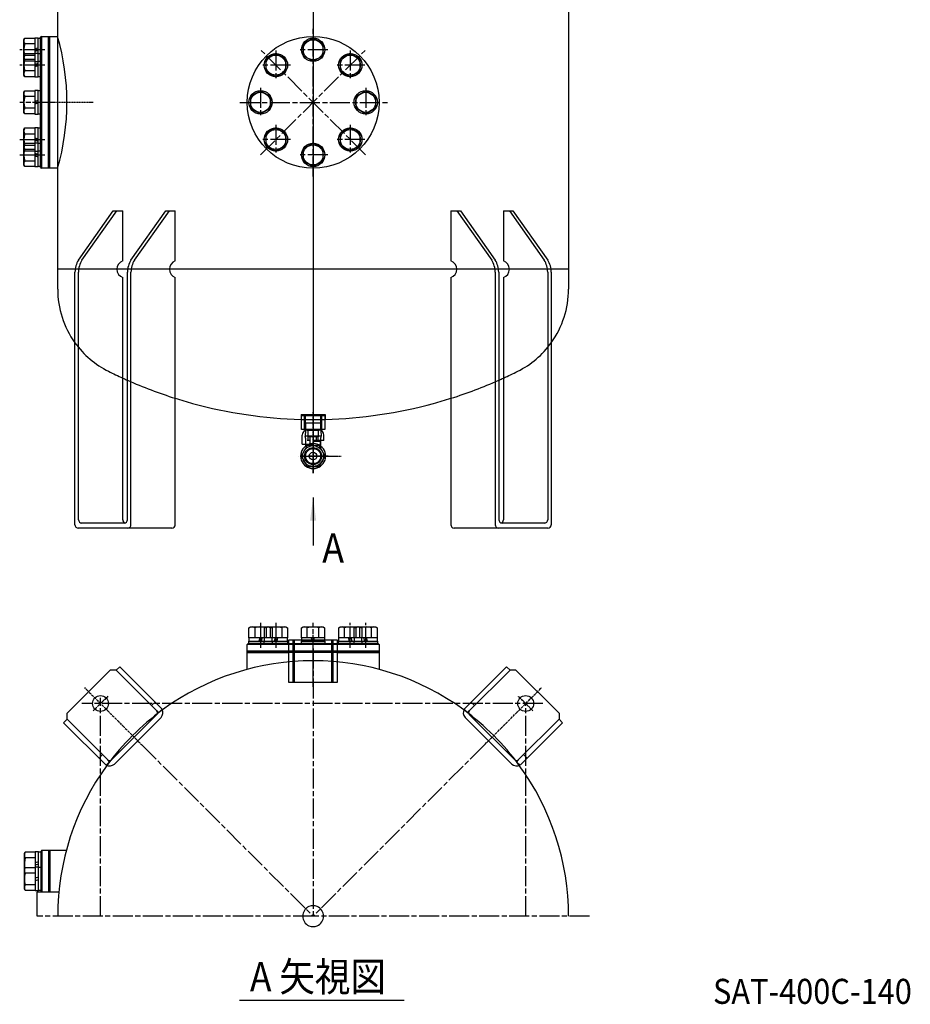
# Model space of a CAD drawing. Extents: x 4959 to 7321, y -2458 to -156.
# Drawn here: x 6254 to 7321, y -2458 to -1279 of the extents above; entities that cross this region are included whole.
import ezdxf

# ---------------------------------------------------------------- set-up
doc = ezdxf.new("R2010")
doc.units = 0
for name, pattern in [('Amconstr', [9999, 9999, 0]), ('DASH_CENTER', [36, 24, -3, 6, -3]), ('DOT_CENTER', [2, 1.25, -0.25, 0.25, -0.25]), ('LONG_DASHED', [2, 1.5, -0.5])]:
    doc.linetypes.add(name, pattern=pattern)
doc.layers.get('0').update_dxf_attribs({"linetype": 'CONTINUOUS'})
doc.layers.add('1', color=7, linetype='CONTINUOUS')
doc.layers.add('976', color=7, linetype='CONTINUOUS')
doc.layers.add('AM_CL', color=1, linetype='Amconstr', lineweight=25)
doc.layers.add('なし', color=6, linetype='CONTINUOUS', lineweight=25, plot=False)
doc.styles.add('CONVERTER_1', font='txt', dxfattribs={"width": 0.89})
doc.styles.add('CONVERTER_2', font='txt.shx', dxfattribs={"width": 0.9})
doc.dimstyles.get("Standard").update_dxf_attribs({"dimtxt": 0.18, "dimasz": 0.18, "dimexe": 0.18, "dimexo": 0.0625, "dimgap": 0.09, "dimtad": 0, "dimtih": 1, "dimtoh": 1, "dimdec": 4, "dimzin": 0, "dimdsep": 46, "dimtxsty": 'STANDARD', "dimcen": 0.09, "dimadec": 0, "dimazin": 0, "dimtfac": 1, "dimtdec": 4, "dimtofl": 0, "dimtmove": 0, "dimatfit": 3, "dimfxl": 1, "dimtolj": 1, "dimtzin": 0, "dimarcsym": 0})

msp = doc.modelspace()

# ---------------------------------------------------------------- linework, layer by layer
at = {"color": 2}
msp.add_solid([(6609.4, -1878.9), (6602, -1878.9), (6605.7, -1850.9)], dxfattribs=at)
at = {"layer": '1', "color": 7, "linetype": 'Continuous'}
for p, q in [((6911.7, -407.6), (6911.7, -1601.4)), ((6299.7, -1368.4), (6299.7, -417.6)), ((6259.2, -1302.6), (6260.2, -1300.7)), ((6259.2, -1321), (6259.2, -1302.6)), ((6260.2, -1300.7), (6272.2, -1300.7)), ((6272.2, -1307.7), (6260.2, -1307.7)), ((6272.2, -1300.6), (6272.2, -1319.2)), ((6276.2, -1300.6), (6272.2, -1300.6)), ((6276.2, -1319), (6276.2, -1300.6)), ((6276.2, -1300.6), (6279.2, -1300.6)), ((6280.2, -1298.6), (6279.2, -1299.6)), ((6279.2, -1455.6), (6279.2, -1299.6)), ((6279.2, -1300.6), (6279.2, -1319)), ((6280.2, -1298.6), (6289.7, -1298.6)), ((6280.2, -1298.6), (6280.2, -1456.6)), ((6288.2, -1298.6), (6288.2, -1456.6)), ((6289.7, -1456.6), (6289.7, -1298.6)), ((6289.7, -1298.6), (6299.7, -1298.6)), ((6289.7, -1298.6), (6289.7, -1456.6)), ((6605.7, -1300.7), (6593.7, -1307.7)), ((6593.7, -1307.7), (6593.7, -1321.5)), ((6617.7, -1307.7), (6605.7, -1300.7)), ((6617.7, -1321.5), (6617.7, -1307.7)), ((6259.2, -1321), (6260.2, -1319.2)), ((6259.2, -1345), (6259.2, -1321)), ((6260.2, -1319.2), (6272.2, -1319.2)), ((6276.2, -1312.5), (6272.2, -1313.6)), ((6276.2, -1315.5), (6272.2, -1316.7)), ((6276.2, -1319), (6272.2, -1319)), ((6272.2, -1319), (6272.2, -1347)), ((6276.2, -1347), (6276.2, -1319)), ((6276.2, -1319), (6279.2, -1319)), ((6279.2, -1319), (6279.2, -1347)), ((6561.1, -1319.2), (6549.1, -1326.1)), ((6573.1, -1326.1), (6561.1, -1319.2)), ((6650.2, -1319.2), (6638.2, -1326.1)), ((6662.2, -1326.1), (6650.2, -1319.2)), ((6272.2, -1326.1), (6260.2, -1326.1)), ((6276.2, -1331), (6272.2, -1332.1)), ((6549.1, -1326.1), (6549.1, -1340)), ((6573.1, -1340), (6573.1, -1326.1)), ((6593.7, -1321.5), (6605.7, -1328.4)), ((6605.7, -1328.4), (6617.7, -1321.5)), ((6638.2, -1326.1), (6638.2, -1340)), ((6662.2, -1340), (6662.2, -1326.1)), ((6272.2, -1340), (6260.2, -1340)), ((6276.2, -1334), (6272.2, -1335.1)), ((6549.1, -1340), (6561.1, -1346.9)), ((6561.1, -1346.9), (6573.1, -1340)), ((6638.2, -1340), (6650.2, -1346.9)), ((6650.2, -1346.9), (6662.2, -1340)), ((6260.2, -1346.9), (6259.2, -1345)), ((6272.2, -1346.9), (6260.2, -1346.9)), ((6272.2, -1347), (6276.2, -1347)), ((6279.2, -1347), (6276.2, -1347)), ((6259.2, -1365.6), (6260.2, -1363.7)), ((6259.2, -1389.6), (6259.2, -1365.6)), ((6260.2, -1363.7), (6272.2, -1363.7)), ((6276.2, -1363.6), (6272.2, -1363.6)), ((6272.2, -1363.6), (6272.2, -1391.6)), ((6276.2, -1391.6), (6276.2, -1363.6)), ((6276.2, -1363.6), (6279.2, -1363.6)), ((6279.2, -1363.6), (6279.2, -1391.6)), ((6542.7, -1363.7), (6530.7, -1370.7)), ((6554.7, -1370.7), (6542.7, -1363.7)), ((6668.7, -1363.7), (6656.7, -1370.7)), ((6680.7, -1370.7), (6668.7, -1363.7)), ((6272.2, -1370.7), (6260.2, -1370.7)), ((6276.2, -1375.5), (6272.2, -1376.6)), ((6276.2, -1378.5), (6272.2, -1379.7)), ((6299.7, -1535.2), (6299.7, -1368.4)), ((6530.7, -1370.7), (6530.7, -1384.5)), ((6554.7, -1384.5), (6554.7, -1370.7)), ((6656.7, -1370.7), (6656.7, -1384.5)), ((6680.7, -1384.5), (6680.7, -1370.7)), ((6260.2, -1391.4), (6259.2, -1389.6)), ((6272.2, -1384.5), (6260.2, -1384.5)), ((6272.2, -1391.4), (6260.2, -1391.4)), ((6272.2, -1391.6), (6276.2, -1391.6)), ((6279.2, -1391.6), (6276.2, -1391.6)), ((6530.7, -1384.5), (6542.7, -1391.4)), ((6542.7, -1391.4), (6554.7, -1384.5)), ((6656.7, -1384.5), (6668.7, -1391.4)), ((6668.7, -1391.4), (6680.7, -1384.5)), ((6259.2, -1410.1), (6260.2, -1408.3)), ((6259.2, -1434.1), (6259.2, -1410.1)), ((6260.2, -1408.3), (6272.2, -1408.3)), ((6260.2, -1415.2), (6272.2, -1415.2)), ((6272.2, -1408.1), (6272.2, -1436.1)), ((6276.2, -1408.1), (6272.2, -1408.1)), ((6276.2, -1408.1), (6279.2, -1408.1)), ((6276.2, -1436.1), (6276.2, -1408.1)), ((6279.2, -1408.1), (6279.2, -1436.1)), ((6561.1, -1408.3), (6549.1, -1415.2)), ((6549.1, -1415.2), (6549.1, -1429.1)), ((6573.1, -1415.2), (6561.1, -1408.3)), ((6573.1, -1429.1), (6573.1, -1415.2)), ((6650.2, -1408.3), (6638.2, -1415.2)), ((6638.2, -1415.2), (6638.2, -1429.1)), ((6662.2, -1415.2), (6650.2, -1408.3)), ((6662.2, -1429.1), (6662.2, -1415.2)), ((6272.2, -1420.1), (6276.2, -1421.2)), ((6272.2, -1423.1), (6276.2, -1424.2)), ((6605.7, -1426.7), (6593.7, -1433.7)), ((6617.7, -1433.7), (6605.7, -1426.7)), ((6260.2, -1436), (6259.2, -1434.1)), ((6259.2, -1452.6), (6259.2, -1434.1)), ((6260.2, -1429.1), (6272.2, -1429.1)), ((6272.2, -1436), (6260.2, -1436)), ((6272.2, -1436), (6272.2, -1454.6)), ((6272.2, -1436.1), (6276.2, -1436.1)), ((6272.2, -1438.5), (6276.2, -1439.6)), ((6279.2, -1436.1), (6276.2, -1436.1)), ((6276.2, -1454.6), (6276.2, -1436.1)), ((6279.2, -1436.1), (6279.2, -1454.6)), ((6549.1, -1429.1), (6561.1, -1436)), ((6561.1, -1436), (6573.1, -1429.1)), ((6593.7, -1433.7), (6593.7, -1447.5)), ((6617.7, -1447.5), (6617.7, -1433.7)), ((6638.2, -1429.1), (6650.2, -1436)), ((6650.2, -1436), (6662.2, -1429.1)), ((6260.2, -1447.5), (6272.2, -1447.5)), ((6272.2, -1441.5), (6276.2, -1442.7)), ((6593.7, -1447.5), (6605.7, -1454.4)), ((6605.7, -1454.4), (6617.7, -1447.5)), ((6260.2, -1454.4), (6259.2, -1452.6)), ((6272.2, -1454.4), (6260.2, -1454.4)), ((6272.2, -1454.6), (6276.2, -1454.6)), ((6279.2, -1454.6), (6276.2, -1454.6)), ((6279.2, -1455.6), (6280.2, -1456.6)), ((6289.7, -1456.6), (6280.2, -1456.6)), ((6299.7, -1456.6), (6289.7, -1456.6)), ((6324.5, -1566.7), (6366.3, -1507.6)), ((6328.7, -1566.7), (6370.6, -1507.6)), ((6366.3, -1507.6), (6377.6, -1507.6)), ((6377.6, -1567.6), (6377.6, -1507.6)), ((6387.4, -1566.7), (6429.2, -1507.6)), ((6391.7, -1566.7), (6433.5, -1507.6)), ((6429.2, -1507.6), (6440.6, -1507.6)), ((6440.6, -1567.6), (6440.6, -1507.6)), ((6770.8, -1507.6), (6770.8, -1567.6)), ((6770.8, -1507.6), (6782.1, -1507.6)), ((6777.9, -1507.6), (6819.7, -1566.7)), ((6782.1, -1507.6), (6823.9, -1566.7)), ((6833.7, -1507.6), (6833.7, -1567.6)), ((6833.7, -1507.6), (6845, -1507.6)), ((6840.8, -1507.6), (6882.6, -1566.7)), ((6845, -1507.6), (6886.8, -1566.7)), ((6299.7, -1577.6), (6299.7, -1535.2)), ((6320.6, -1577.6), (6299.7, -1577.6)), ((6299.7, -1601.4), (6299.7, -1577.6)), ((6383.5, -1577.6), (6370.6, -1577.6)), ((6605.7, -1577.6), (6433.5, -1577.6)), ((6777.9, -1577.6), (6605.7, -1577.6)), ((6840.8, -1577.6), (6827.8, -1577.6)), ((6911.7, -1577.6), (6890.8, -1577.6)), ((6320.4, -1883.6), (6320.4, -1580.9)), ((6324.6, -1877.6), (6324.6, -1580.9)), ((6377.6, -1877.6), (6377.6, -1587.6)), ((6383.3, -1877.6), (6383.3, -1580.9)), ((6387.5, -1883.6), (6387.5, -1580.9)), ((6440.6, -1883.6), (6440.6, -1587.6)), ((6770.8, -1587.6), (6770.8, -1883.6)), ((6823.8, -1580.9), (6823.8, -1883.6)), ((6828.1, -1580.9), (6828.1, -1877.6)), ((6833.7, -1587.6), (6833.7, -1877.6)), ((6886.7, -1580.9), (6886.7, -1877.6)), ((6891, -1580.9), (6891, -1883.6)), ((6591.2, -1751.4), (6591.2, -1757.4)), ((6591.7, -1752.6), (6619.7, -1752.6)), ((6591.7, -1757.4), (6591.7, -1752.6)), ((6591.7, -1769.6), (6591.7, -1757.4)), ((6619.7, -1752.6), (6619.7, -1757.4)), ((6619.7, -1757.4), (6619.7, -1769.6)), ((6620.2, -1751.4), (6620.2, -1757.4)), ((6619.7, -1769.6), (6591.7, -1769.6)), ((6596.4, -1769.6), (6596.4, -1770.8)), ((6614.9, -1769.6), (6615, -1770.8)), ((6379.3, -1881.6), (6327.9, -1881.6)), ((6883.4, -1881.6), (6832.1, -1881.6)), ((6436.6, -1887.6), (6324.4, -1887.6)), ((6887, -1887.6), (6774.8, -1887.6)), ((6528.8, -2007.2), (6530.7, -2006.1)), ((6528.8, -2019.1), (6528.8, -2007.2)), ((6530.7, -2006.1), (6549.1, -2006.1)), ((6535.7, -2007.2), (6535.7, -2019.1)), ((6547.3, -2007.2), (6549.1, -2006.1)), ((6547.3, -2019.1), (6547.3, -2007.2)), ((6549.1, -2006.1), (6573.1, -2006.1)), ((6554.2, -2007.2), (6554.2, -2019.1)), ((6568.1, -2007.2), (6568.1, -2017.2)), ((6573.1, -2006.1), (6575, -2007.2)), ((6575, -2007.2), (6575, -2015.5)), ((6575, -2015.5), (6575, -2019.1)), ((6636.4, -2007.2), (6638.2, -2006.1)), ((6636.4, -2015.5), (6636.4, -2007.2)), ((6636.4, -2019.1), (6636.4, -2015.5)), ((6638.2, -2006.1), (6662.2, -2006.1)), ((6643.3, -2017.2), (6643.3, -2007.2)), ((6657.1, -2019.1), (6657.1, -2007.2)), ((6662.2, -2006.1), (6664.1, -2007.2)), ((6662.2, -2006.1), (6680.7, -2006.1)), ((6664.1, -2007.2), (6664.1, -2019.1)), ((6675.6, -2019.1), (6675.6, -2007.2)), ((6680.7, -2006.1), (6682.5, -2007.2)), ((6682.5, -2007.2), (6682.5, -2019.1)), ((6527.7, -2026.1), (6526.7, -2027.1)), ((6526.7, -2036.6), (6526.7, -2027.1)), ((6570.7, -2027.1), (6526.7, -2027.1)), ((6527.7, -2026.1), (6563.7, -2026.1)), ((6547.3, -2019.1), (6528.7, -2019.1)), ((6528.7, -2019.1), (6528.7, -2023.1)), ((6528.7, -2023.1), (6547.1, -2023.1)), ((6528.7, -2026.1), (6528.7, -2023.1)), ((6547.1, -2026.1), (6528.7, -2026.1)), ((6541.7, -2019.1), (6540.6, -2023.1)), ((6544.7, -2019.1), (6543.6, -2023.1)), ((6547.1, -2019.1), (6547.1, -2023.1)), ((6563.7, -2019.1), (6547.1, -2019.1)), ((6547.1, -2023.1), (6563.7, -2023.1)), ((6547.1, -2026.1), (6547.1, -2023.1)), ((6563.7, -2026.1), (6547.1, -2026.1)), ((6556.7, -2023.1), (6556.7, -2019.1)), ((6556.7, -2023.1), (6556.7, -2026.1)), ((6560.2, -2019.1), (6559, -2023.1)), ((6563.2, -2019.1), (6562.1, -2023.1)), ((6575.1, -2019.1), (6563.7, -2019.1)), ((6563.7, -2023.1), (6575.1, -2023.1)), ((6575.1, -2026.1), (6563.7, -2026.1)), ((6563.7, -2026.1), (6576.7, -2026.1)), ((6568.1, -2017.2), (6568.1, -2019.1)), ((6576.7, -2027.1), (6570.7, -2027.1)), ((6575.1, -2023.1), (6575.1, -2019.1)), ((6575.1, -2023.1), (6575.1, -2026.1)), ((6576.7, -2021.6), (6634.7, -2021.6)), ((6576.7, -2048), (6576.7, -2021.6)), ((6634.7, -2021.6), (6634.7, -2048)), ((6634.7, -2026.1), (6647.7, -2026.1)), ((6684.7, -2027.1), (6634.7, -2027.1)), ((6636.2, -2019.1), (6636.2, -2023.1)), ((6647.6, -2019.1), (6636.2, -2019.1)), ((6636.2, -2026.1), (6636.2, -2023.1)), ((6636.2, -2023.1), (6647.7, -2023.1)), ((6647.7, -2026.1), (6636.2, -2026.1)), ((6643.3, -2019.1), (6643.3, -2017.2)), ((6664.2, -2019.1), (6647.6, -2019.1)), ((6647.7, -2023.1), (6664.2, -2023.1)), ((6664.2, -2026.1), (6647.7, -2026.1)), ((6647.7, -2026.1), (6683.7, -2026.1)), ((6649.3, -2023.1), (6648.1, -2019.1)), ((6652.3, -2023.1), (6651.2, -2019.1)), ((6682.7, -2019.1), (6664.1, -2019.1)), ((6664.2, -2023.1), (6664.2, -2019.1)), ((6664.2, -2023.1), (6664.2, -2026.1)), ((6664.2, -2023.1), (6682.7, -2023.1)), ((6682.7, -2026.1), (6664.2, -2026.1)), ((6667.7, -2023.1), (6666.6, -2019.1)), ((6670.7, -2023.1), (6669.6, -2019.1)), ((6682.7, -2023.1), (6682.7, -2019.1)), ((6682.7, -2023.1), (6682.7, -2026.1)), ((6684.7, -2027.1), (6683.7, -2026.1)), ((6684.7, -2027.1), (6684.7, -2036.6)), ((6570.7, -2035.1), (6526.7, -2035.1)), ((6526.7, -2057), (6526.7, -2036.6)), ((6526.7, -2036.6), (6576.7, -2036.6)), ((6570.7, -2036.6), (6526.7, -2036.6)), ((6576.7, -2035.1), (6570.7, -2035.1)), ((6576.7, -2036.6), (6570.7, -2036.6)), ((6640.7, -2035.1), (6634.7, -2035.1)), ((6634.7, -2036.6), (6684.7, -2036.6)), ((6640.7, -2036.6), (6634.7, -2036.6)), ((6684.7, -2035.1), (6640.7, -2035.1)), ((6684.7, -2036.6), (6640.7, -2036.6)), ((6684.7, -2036.6), (6684.7, -2057)), ((6362.7, -2058), (6311, -2109.6)), ((6369.7, -2058), (6362.7, -2058)), ((6374, -2053.7), (6369.7, -2058)), ((6424.9, -2104.6), (6374, -2053.7)), ((6837.4, -2053.7), (6786.5, -2104.6)), ((6841.6, -2058), (6837.4, -2053.7)), ((6848.7, -2058), (6841.6, -2058)), ((6900.3, -2109.6), (6848.7, -2058)), ((6311, -2116.6), (6311, -2109.6)), ((6900.3, -2109.6), (6900.3, -2116.6)), ((6311, -2116.6), (6306.8, -2120.9)), ((6306.8, -2120.9), (6357.7, -2171.8)), ((6367.6, -2170.4), (6423.5, -2114.5)), ((6787.9, -2114.5), (6843.7, -2170.4)), ((6853.6, -2171.8), (6904.5, -2120.9)), ((6904.5, -2120.9), (6900.3, -2116.6)), ((6259.8, -2277.6), (6260.8, -2275.7)), ((6260.8, -2275.7), (6272.8, -2275.7)), ((6272.8, -2275.6), (6272.8, -2294.2)), ((6276.8, -2275.6), (6272.8, -2275.6)), ((6276.8, -2294), (6276.8, -2275.6)), ((6276.8, -2275.6), (6279.8, -2275.6)), ((6280.8, -2273.6), (6279.8, -2274.6)), ((6279.8, -2310.6), (6279.8, -2274.6)), ((6279.8, -2275.6), (6279.8, -2294)), ((6280.8, -2273.6), (6290.3, -2273.6)), ((6280.8, -2273.6), (6280.8, -2323.6)), ((6288.8, -2273.6), (6288.8, -2317.6)), ((6290.3, -2323.6), (6290.3, -2273.6)), ((6290.3, -2273.6), (6310.6, -2273.6)), ((6290.3, -2273.6), (6290.3, -2317.6)), ((6259.8, -2296), (6259.8, -2277.6)), ((6272.8, -2282.7), (6260.8, -2282.7)), ((6276.8, -2287.5), (6272.8, -2288.7)), ((6259.8, -2296), (6260.8, -2294.2)), ((6259.8, -2320), (6259.8, -2296)), ((6260.8, -2294.2), (6272.8, -2294.2)), ((6276.8, -2290.5), (6272.8, -2291.7)), ((6276.8, -2294), (6272.8, -2294)), ((6272.8, -2294), (6272.8, -2310.6)), ((6276.8, -2294), (6279.8, -2294)), ((6276.8, -2310.6), (6276.8, -2294)), ((6279.8, -2294), (6279.8, -2310.6)), ((6272.8, -2301.1), (6260.8, -2301.1)), ((6276.8, -2306), (6272.8, -2307.1)), ((6276.8, -2309), (6272.8, -2310.1)), ((6272.8, -2310.6), (6272.8, -2322)), ((6276.8, -2322), (6276.8, -2310.6)), ((6279.8, -2310.6), (6279.8, -2322)), ((6279.8, -2323.6), (6279.8, -2310.6)), ((6260.8, -2321.9), (6259.8, -2320)), ((6270.9, -2315), (6260.8, -2315)), ((6269.2, -2321.9), (6260.8, -2321.9)), ((6272.8, -2321.9), (6269.2, -2321.9)), ((6272.8, -2315), (6270.9, -2315)), ((6272.8, -2322), (6276.8, -2322)), ((6275.3, -2352.6), (6275.3, -2323.6)), ((6275.3, -2323.6), (6301.6, -2323.6)), ((6279.8, -2322), (6276.8, -2322)), ((6288.8, -2317.6), (6288.8, -2323.6)), ((6290.3, -2317.6), (6290.3, -2323.6))]:
    msp.add_line(p, q, dxfattribs=at)
at = {"layer": '1', "color": 2, "linetype": 'DASH_CENTER'}
for p, q in [((6605.7, -1466.6), (6605.7, -1288.6)), ((6284.2, -1314.6), (6254.2, -1314.6)), ((6668.6, -1440.5), (6542.7, -1314.6)), ((6542.7, -1440.5), (6668.6, -1314.6)), ((6561.1, -1315.5), (6561.1, -1350.5)), ((6623.2, -1314.6), (6588.2, -1314.6)), ((6650.2, -1315.5), (6650.2, -1350.5)), ((6284.2, -1333), (6254.2, -1333)), ((6578.6, -1333), (6543.6, -1333)), ((6667.7, -1333), (6632.7, -1333)), ((6542.7, -1360.1), (6542.7, -1395.1)), ((6668.7, -1360.1), (6668.7, -1395.1)), ((6294.7, -1377.6), (6254.2, -1377.6)), ((6517.8, -1377.6), (6694.7, -1377.6)), ((6561.1, -1404.6), (6561.1, -1439.6)), ((6650.2, -1404.6), (6650.2, -1439.6)), ((6254.2, -1422.1), (6284.2, -1422.1)), ((6578.6, -1422.1), (6543.6, -1422.1)), ((6667.7, -1422.1), (6632.7, -1422.1)), ((6254.2, -1440.6), (6284.2, -1440.6)), ((6623.2, -1440.6), (6588.2, -1440.6)), ((6623.7, -1801.4), (6587.6, -1801.4)), ((6605.7, -2031.8), (6605.7, -2352.6)), ((6400.5, -2147.4), (6605.7, -2352.6)), ((6810.9, -2147.4), (6605.7, -2352.6)), ((6605.7, -2352.6), (6275.3, -2352.6)), ((6936.7, -2352.6), (6605.7, -2352.6))]:
    msp.add_line(p, q, dxfattribs=at)
at = {"layer": '1', "color": 2, "linetype": 'DOT_CENTER'}
for p, q in [((6342.3, -1377.6), (6269.7, -1377.6)), ((6605.7, -1822), (6605.7, -1753)), ((6590.8, -1801.4), (6639.3, -1801.4)), ((6605.7, -2077.7), (6605.7, -2016)), ((6331.9, -2078.8), (6351, -2097.9)), ((6860.4, -2097.9), (6879.4, -2078.8)), ((6351, -2097.9), (6342.3, -2106.6)), ((6359.7, -2089.2), (6351, -2097.9)), ((6351, -2097.9), (6400.5, -2147.4)), ((6810.9, -2147.4), (6860.4, -2097.9)), ((6860.4, -2097.9), (6851.6, -2089.2)), ((6869.1, -2106.6), (6860.4, -2097.9))]:
    msp.add_line(p, q, dxfattribs=at)
at = {"layer": '1', "color": 2, "linetype": 'Continuous'}
for p, q in [((6592.7, -1776.2), (6592.7, -1776.3)), ((6592.7, -1787.3), (6592.7, -1776.3)), ((6598.5, -1770.4), (6612.9, -1770.4)), ((6599.7, -1778.4), (6599.7, -1770.4)), ((6611.7, -1778.4), (6599.7, -1778.4)), ((6599.7, -1782.9), (6599.7, -1778.4)), ((6601.7, -1778.4), (6601.7, -1787.3)), ((6605.7, -1778.4), (6605.7, -1788.9)), ((6609.7, -1782.9), (6609.7, -1778.4)), ((6611.7, -1770.4), (6611.7, -1778.4)), ((6611.7, -1782.9), (6611.7, -1778.4)), ((6618.7, -1782.9), (6618.7, -1776.3)), ((6598.5, -1788.9), (6591.2, -1801.4)), ((6592.7, -1787.3), (6605.7, -1787.3)), ((6596.7, -1787.3), (6596.7, -1789.4)), ((6601.7, -1782.9), (6598.5, -1782.9)), ((6612.9, -1788.9), (6598.5, -1788.9)), ((6599.2, -1787.3), (6599.2, -1788.9)), ((6618.7, -1782.9), (6605.7, -1782.9)), ((6613.9, -1783.8), (6605.7, -1783.8)), ((6620.1, -1801.4), (6612.9, -1788.9)), ((6613.9, -1783.8), (6613.9, -1783.8)), ((6614.9, -1792.4), (6614.4, -1784.3)), ((6614.7, -1782.9), (6614.7, -1787.7)), ((6591.2, -1801.4), (6598.5, -1813.9)), ((6612.9, -1813.9), (6620.1, -1801.4)), ((6598.5, -1813.9), (6612.9, -1813.9))]:
    msp.add_line(p, q, dxfattribs=at)
at = {"layer": '1', "color": 7, "linetype": 'Continuous'}
for centre, radius in [((6605.7, -1377.6), 79), ((6605.7, -1314.6), 14), ((6605.7, -1314.6), 14), ((6605.7, -1314.6), 12), ((6561.1, -1333), 14), ((6561.1, -1333), 14), ((6561.1, -1333), 12), ((6650.2, -1333), 14), ((6650.2, -1333), 14), ((6650.2, -1333), 12), ((6542.7, -1377.6), 14), ((6542.7, -1377.6), 14), ((6542.7, -1377.6), 12), ((6668.7, -1377.6), 14), ((6668.7, -1377.6), 14), ((6668.7, -1377.6), 12), ((6561.1, -1422.1), 14), ((6561.1, -1422.1), 14), ((6561.1, -1422.1), 12), ((6650.2, -1422.1), 14), ((6650.2, -1422.1), 14), ((6650.2, -1422.1), 12), ((6605.7, -1440.6), 14), ((6605.7, -1440.6), 14), ((6605.7, -1440.6), 12), ((6351, -2097.9), 9.5), ((6860.4, -2097.9), 9.5)]:
    msp.add_circle(centre, radius, dxfattribs=at)
at = {"layer": '1', "color": 2, "linetype": 'Continuous'}
msp.add_circle((6605.7, -1801.4), 12.5, dxfattribs=at)
at = {"layer": '1', "color": 3, "linetype": 'Continuous'}
for radius in [10.2, 9.06, 4.6]:
    msp.add_circle((6605.7, -1801.4), radius, dxfattribs=at)
at = {"layer": '1', "color": 7, "linetype": 'Continuous'}
for centre, radius, start, end in [((6265.4, -1304.2), 6.19, 155.9793, 214.2285), ((6282.1, -1314.6), 22.9, 162.412, 193.5046), ((6265.4, -1322.6), 6.19, 155.9793, 214.2285), ((6282.1, -1333), 22.9, 162.412, 197.588), ((6265.4, -1343.4), 6.19, 145.7715, 204.0207), ((6265.4, -1367.2), 6.19, 155.9793, 214.2285), ((6282.1, -1377.6), 22.9, 162.412, 197.588), ((6265.4, -1388), 6.19, 145.7715, 204.0207), ((6265.4, -1411.7), 6.19, 155.9793, 214.2285), ((6282.1, -1422.1), 22.9, 162.412, 197.588), ((6265.4, -1432.5), 6.19, 145.7715, 204.0207), ((6282.1, -1440.6), 22.9, 166.4954, 197.588), ((6265.4, -1451), 6.19, 145.7715, 204.0207), ((6346.6, -1580.9), 26.2, 147.3501, 180), ((6350.8, -1580.9), 26.2, 147.3501, 180), ((6409.5, -1580.9), 26.2, 147.3501, 180), ((6413.7, -1580.9), 26.2, 147.3501, 180), ((6797.6, -1580.9), 26.2, 0, 32.6499), ((6801.8, -1580.9), 26.2, 0, 32.6499), ((6860.5, -1580.9), 26.2, 0, 32.6499), ((6864.8, -1580.9), 26.2, 0, 32.6499), ((6409.7, -1601.4), 110, 180, 215.7104), ((6801.7, -1601.4), 110, 324.2896, 0), ((6605.7, -1208.6), 549, 245.4569, 246.1043), ((6605.7, -1208.6), 549, 245.4569, 246.1043), ((6605.7, -1208.6), 549, 293.8957, 294.5431), ((6605.7, -1208.6), 549, 252.4976, 254.7517), ((6605.7, -1208.6), 549, 285.2483, 287.5024), ((6605.7, -1208.6), 549, 254.7517, 268.4865), ((6605.7, -1208.6), 549, 271.5135, 285.2483), ((6605.7, -1208.6), 543, 268.4698, 270), ((6605.7, -1208.6), 549, 268.4865, 268.5387), ((6605.7, -1208.6), 543, 270, 271.5302), ((6605.7, -1208.6), 549, 271.4613, 271.5135), ((6324.4, -1883.6), 4, 180, 270), ((6328.6, -1877.6), 4, 180, 270), ((6381.6, -1877.6), 4, 180, 252.9688), ((6379.3, -1877.6), 4, 270, 0), ((6383.5, -1883.6), 4, 270, 0), ((6436.6, -1883.6), 4, 270, 0), ((6774.8, -1883.6), 4, 180, 270), ((6827.8, -1883.6), 4, 180, 270), ((6832.1, -1877.6), 4, 180, 270), ((6829.7, -1877.6), 4, 287.0312, 0), ((6882.7, -1877.6), 4, 270, 0), ((6887, -1883.6), 4, 270, 0), ((6532.3, -2012.3), 6.19, 55.7715, 114.0207), ((6542.7, -2029), 22.9, 76.4954, 107.588), ((6550.7, -2012.3), 6.19, 55.7715, 114.0207), ((6561.1, -2029), 22.9, 72.412, 107.588), ((6571.5, -2012.3), 6.19, 65.9793, 124.2285), ((6639.8, -2012.3), 6.19, 55.7715, 114.0207), ((6650.2, -2029), 22.9, 72.412, 107.588), ((6660.6, -2012.3), 6.19, 65.9793, 124.2285), ((6668.7, -2029), 22.9, 72.412, 103.5046), ((6679.1, -2012.3), 6.19, 65.9793, 124.2285), ((6605.7, -2352.6), 306, 53.834, 126.166), ((6417.8, -2108.9), 8, 315, 30.5225), ((6793.5, -2108.9), 8, 149.4775, 225), ((6361.9, -2164.7), 8, 239.4775, 315), ((6849.4, -2164.7), 8, 225, 300.5225), ((6605.7, -2352.6), 306, 143.834, 180), ((6605.7, -2352.6), 306, 0, 36.166), ((6265.9, -2279.2), 6.19, 155.9793, 214.2285), ((6282.7, -2289.6), 22.9, 162.412, 193.5046), ((6265.9, -2297.6), 6.19, 155.9793, 214.2285), ((6282.7, -2308), 22.9, 162.412, 197.588), ((6265.9, -2318.4), 6.19, 145.7715, 204.0207), ((6605.7, -2352.6), 12.5, 113.5782, 246.4218), ((6605.7, -2352.6), 12.5, 293.5782, 66.4218)]:
    msp.add_arc(centre, radius, start, end, dxfattribs=at)
at = {"layer": '1', "color": 7}
msp.add_arc((6025.7, -1377.6), 285.1, 343.9151, 16.0849, dxfattribs=at)
at = {"layer": '1', "color": 0}
for centre, start, end in [((6381.2, -1577.6), 109.4712, 250.5288), ((6444.1, -1577.6), 109.4712, 250.5288), ((6767.2, -1577.6), 289.4712, 70.5288), ((6830.2, -1577.6), 289.4712, 70.5288)]:
    msp.add_arc(centre, 10.6, start, end, dxfattribs=at)
at = {"layer": '1', "color": 2, "linetype": 'Continuous'}
for centre, radius, start, end in [((6598.5, -1776.2), 5.8, 90, 180), ((6612.9, -1776.2), 5.8, 0, 90), ((6605.7, -1801.4), 15, 127.4645, 270), ((6605.7, -1801.4), 15, 115.6783, 127.4645), ((6605.7, -1801.4), 15, 270, 53.1316), ((6613.9, -1784.3), 0.5, 3.3082, 90)]:
    msp.add_arc(centre, radius, start, end, dxfattribs=at)
at = {"layer": '976', "color": 2, "linetype": 'DASH_CENTER'}
for p, q in [((6880.9, -2097.9), (6328.6, -2097.9)), ((6351, -2352.6), (6351, -2091.2)), ((6860.4, -2352.6), (6860.4, -2097.9))]:
    msp.add_line(p, q, dxfattribs=at)
at = {"layer": '976', "color": 2, "linetype": 'Continuous'}
msp.add_line((6517.4, -2453.4), (6714.6, -2453.4), dxfattribs=at)
at = {"layer": '976', "color": 7, "linetype": 'Continuous'}
for start, end in [(66.4218, 113.5782), (246.4218, 293.5782)]:
    msp.add_arc((6605.7, -2352.6), 12.5, start, end, dxfattribs=at)
at = {"layer": 'AM_CL', "color": 2}
msp.add_line((6605.7, -168.8), (6605.7, -1822), dxfattribs=at)
at = {"layer": 'なし', "color": 6, "linetype": 'Continuous'}
for p, q in [((6299.7, -1456.6), (6299.7, -1298.6)), ((6259.2, -1326.6), (6259.2, -1321)), ((6272.2, -1319.2), (6272.2, -1328.6)), ((6276.2, -1328.6), (6276.2, -1319)), ((6279.2, -1319), (6279.2, -1328.6)), ((6260.2, -1328.4), (6259.2, -1326.6)), ((6272.2, -1321.5), (6260.2, -1321.5)), ((6272.2, -1328.4), (6260.2, -1328.4)), ((6272.2, -1328.6), (6276.2, -1328.6)), ((6279.2, -1328.6), (6276.2, -1328.6)), ((6259.2, -1428.6), (6260.2, -1426.7)), ((6260.2, -1426.7), (6272.2, -1426.7)), ((6272.2, -1426.6), (6272.2, -1436)), ((6276.2, -1426.6), (6272.2, -1426.6)), ((6276.2, -1436.1), (6276.2, -1426.6)), ((6276.2, -1426.6), (6279.2, -1426.6)), ((6279.2, -1426.6), (6279.2, -1436.1)), ((6259.2, -1434.1), (6259.2, -1428.6)), ((6260.2, -1433.7), (6272.2, -1433.7)), ((6370.6, -1577.6), (6320.6, -1577.6)), ((6433.5, -1577.6), (6383.5, -1577.6)), ((6827.8, -1577.6), (6777.9, -1577.6)), ((6890.8, -1577.6), (6840.8, -1577.6)), ((6596.7, -1761.4), (6596.4, -1769.6)), ((6596.7, -1761.4), (6605.7, -1761.4)), ((6605.7, -1761.4), (6614.7, -1761.4)), ((6614.7, -1761.4), (6614.9, -1769.6)), ((6596.4, -1770.8), (6596.2, -1777.4)), ((6596.2, -1777.4), (6596.7, -1777.4)), ((6614.7, -1777.4), (6596.7, -1777.4)), ((6596.7, -1780), (6596.7, -1785.2)), ((6615.2, -1777.4), (6614.7, -1777.4)), ((6614.7, -1780), (6614.7, -1782.9)), ((6615, -1770.8), (6615.2, -1777.4)), ((6596.7, -1785.2), (6596.7, -1786)), ((6596.7, -1786), (6596.7, -1787.3)), ((6614.7, -1787.7), (6614.7, -1789)), ((6614.7, -1789), (6614.7, -1789.4)), ((6549.1, -2006.1), (6554.7, -2006.1)), ((6549.6, -2007.2), (6549.6, -2019.1)), ((6554.7, -2006.1), (6556.5, -2007.2)), ((6556.5, -2007.2), (6556.5, -2019.1)), ((6591.8, -2007.2), (6593.7, -2006.1)), ((6591.8, -2013.6), (6591.8, -2007.2)), ((6591.8, -2019.1), (6591.8, -2013.6)), ((6593.7, -2006.1), (6617.7, -2006.1)), ((6598.7, -2013.6), (6598.7, -2007.2)), ((6598.7, -2019.1), (6598.7, -2013.6)), ((6612.6, -2013.6), (6612.6, -2007.2)), ((6612.6, -2019.1), (6612.6, -2013.6)), ((6617.7, -2006.1), (6619.5, -2007.2)), ((6619.5, -2007.2), (6619.5, -2013.6)), ((6619.5, -2013.6), (6619.5, -2019.1)), ((6654.8, -2007.2), (6656.7, -2006.1)), ((6654.8, -2019.1), (6654.8, -2007.2)), ((6656.7, -2006.1), (6662.2, -2006.1)), ((6661.7, -2019.1), (6661.7, -2007.2)), ((6547.1, -2023.1), (6556.7, -2023.1)), ((6556.7, -2026.1), (6547.1, -2026.1)), ((6556.7, -2019.1), (6547.3, -2019.1)), ((6576.7, -2026.1), (6634.7, -2026.1)), ((6634.7, -2027.1), (6576.7, -2027.1)), ((6619.7, -2019.1), (6591.7, -2019.1)), ((6591.7, -2019.1), (6591.7, -2023.1)), ((6591.7, -2026.1), (6591.7, -2023.1)), ((6591.7, -2023.1), (6619.7, -2023.1)), ((6619.7, -2026.1), (6591.7, -2026.1)), ((6604.7, -2023.1), (6603.6, -2019.1)), ((6607.7, -2023.1), (6606.6, -2019.1)), ((6619.7, -2023.1), (6619.7, -2019.1)), ((6619.7, -2023.1), (6619.7, -2026.1)), ((6664.1, -2019.1), (6654.7, -2019.1)), ((6654.7, -2019.1), (6654.7, -2023.1)), ((6654.7, -2023.1), (6664.2, -2023.1)), ((6654.7, -2026.1), (6654.7, -2023.1)), ((6664.2, -2026.1), (6654.7, -2026.1)), ((6634.7, -2035.1), (6576.7, -2035.1)), ((6634.7, -2036.6), (6576.7, -2036.6)), ((6576.7, -2072.6), (6576.7, -2048)), ((6634.7, -2048), (6634.7, -2072.6)), ((6369.7, -2058), (6418.5, -2106.7)), ((6792.8, -2106.7), (6841.6, -2058)), ((6634.7, -2072.6), (6576.7, -2072.6)), ((6412.2, -2100.4), (6416.4, -2096.1)), ((6794.9, -2096.1), (6799.2, -2100.4)), ((6364.1, -2165.4), (6418.5, -2111)), ((6418.5, -2106.7), (6420.6, -2108.9)), ((6420.6, -2108.9), (6424.9, -2104.6)), ((6786.5, -2104.6), (6790.7, -2108.9)), ((6790.7, -2108.9), (6792.8, -2106.7)), ((6792.8, -2111), (6847.3, -2165.4)), ((6359.8, -2165.4), (6311, -2116.6)), ((6900.3, -2116.6), (6851.5, -2165.4)), ((6349.2, -2163.3), (6353.5, -2159.1)), ((6357.7, -2171.8), (6361.9, -2167.6)), ((6361.9, -2167.6), (6359.8, -2165.4)), ((6851.5, -2165.4), (6849.4, -2167.6)), ((6849.4, -2167.6), (6853.6, -2171.8)), ((6857.9, -2159.1), (6862.1, -2163.3)), ((6276.8, -2303.6), (6276.8, -2294)), ((6279.8, -2294), (6279.8, -2303.6))]:
    msp.add_line(p, q, dxfattribs=at)
at = {"layer": 'なし', "color": 6, "linetype": 'LONG_DASHED'}
for p, q in [((6595.2, -1769.6), (6595.2, -1752.6)), ((6596.4, -1769.6), (6596.4, -1752.6)), ((6615, -1769.6), (6615, -1752.6)), ((6616.1, -1769.6), (6616.1, -1752.6)), ((6581.8, -2072.6), (6581.8, -2021.6)), ((6583.2, -2072.6), (6583.2, -2021.6)), ((6628.1, -2072.6), (6628.1, -2021.6)), ((6629.6, -2072.6), (6629.6, -2021.6))]:
    msp.add_line(p, q, dxfattribs=at)
at = {"layer": 'なし', "color": 6, "linetype": 'DOT_CENTER'}
msp.add_line((6605.7, -1774), (6605.7, -1748.7), dxfattribs=at)
at = {"layer": 'なし', "color": 6, "linetype": 'DASH_CENTER'}
for p, q in [((6542.7, -2001.1), (6542.7, -2031.1)), ((6561.1, -2001.1), (6561.1, -2031.1)), ((6605.7, -2041.6), (6605.7, -2001.1)), ((6650.2, -2031.1), (6650.2, -2001.1)), ((6668.7, -2031.1), (6668.7, -2001.1))]:
    msp.add_line(p, q, dxfattribs=at)
at = {"layer": 'なし', "color": 6, "linetype": 'Continuous'}
for centre, radius, start, end in [((6282.1, -1314.6), 22.9, 193.5046, 197.588), ((6265.4, -1325), 6.19, 145.7715, 204.0207), ((6265.4, -1430.2), 6.19, 155.9793, 214.2285), ((6282.1, -1440.6), 22.9, 162.412, 166.4954), ((6409.7, -1601.4), 110, 215.7104, 243.4826), ((6801.7, -1601.4), 110, 296.5174, 324.2896), ((6605.7, -1208.6), 549, 243.4826, 245.4569), ((6605.7, -1208.6), 549, 294.5431, 296.5174), ((6605.7, -1208.6), 549, 246.1043, 252.4976), ((6605.7, -1208.6), 549, 246.1043, 252.4976), ((6605.7, -1208.6), 549, 246.1043, 252.4976), ((6605.7, -1208.6), 549, 246.1043, 252.4976), ((6605.7, -1208.6), 549, 287.5024, 293.8957), ((6605.7, -1208.6), 549, 268.5387, 270), ((6605.7, -1208.6), 549, 270, 271.4613), ((6588.7, -1780.2), 7.95, 18.2139, 20.509), ((6588.7, -1780.2), 7.95, 1.8227, 18.2139), ((6622.6, -1780.2), 7.95, 161.7861, 178.1773), ((6622.6, -1780.2), 7.95, 159.491, 161.7861), ((6605.7, -1801.4), 15, 55.7549, 115.6783), ((6605.7, -1801.4), 15, 53.1316, 55.7549), ((6542.7, -2029), 22.9, 72.412, 76.4954), ((6553.1, -2012.3), 6.19, 65.9793, 124.2285), ((6595.3, -2012.3), 6.19, 55.7715, 114.0207), ((6605.7, -2029), 22.9, 72.412, 107.588), ((6616.1, -2012.3), 6.19, 65.9793, 124.2285), ((6658.3, -2012.3), 6.19, 55.7715, 114.0207), ((6668.7, -2029), 22.9, 103.5046, 107.588), ((6605.7, -2352.6), 306, 126.166, 143.834), ((6416.4, -2108.9), 3, 315, 45), ((6605.7, -2352.6), 306, 36.166, 53.834), ((6794.9, -2108.9), 3, 135, 225), ((6361.9, -2163.3), 3, 225, 315), ((6849.4, -2163.3), 3, 225, 315)]:
    msp.add_arc(centre, radius, start, end, dxfattribs=at)
at = {"layer": 'なし', "color": 6}
msp.add_point((6605.7, -1769.6), dxfattribs=at)

# ---------------------------------------------------------------- texts
at = {"layer": '976', "color": 2}
for s, height, style, width, p in [('A', 35, 'CONVERTER_2', 0.9, (6616.6, -1929.1)), ('A 矢視図', 35, 'CONVERTER_1', 0.89, (6530, -2442.7)), ('SAT-400C-140', 30, 'CONVERTER_1', 0.9, (7084.8, -2457.7))]:
    msp.add_text(s, height=height, dxfattribs=dict(at, style=style, width=width)).set_placement(p)

# ---------------------------------------------------------------- leaders
at = {"layer": '976', "color": 2, "linetype": 'Continuous', "has_arrowhead": 0}
msp.add_leader([(6605.7, -1850.9), (6605.7, -1908.6)], dimstyle='STANDARD', dxfattribs=at)

doc.saveas('drawing.dxf')
